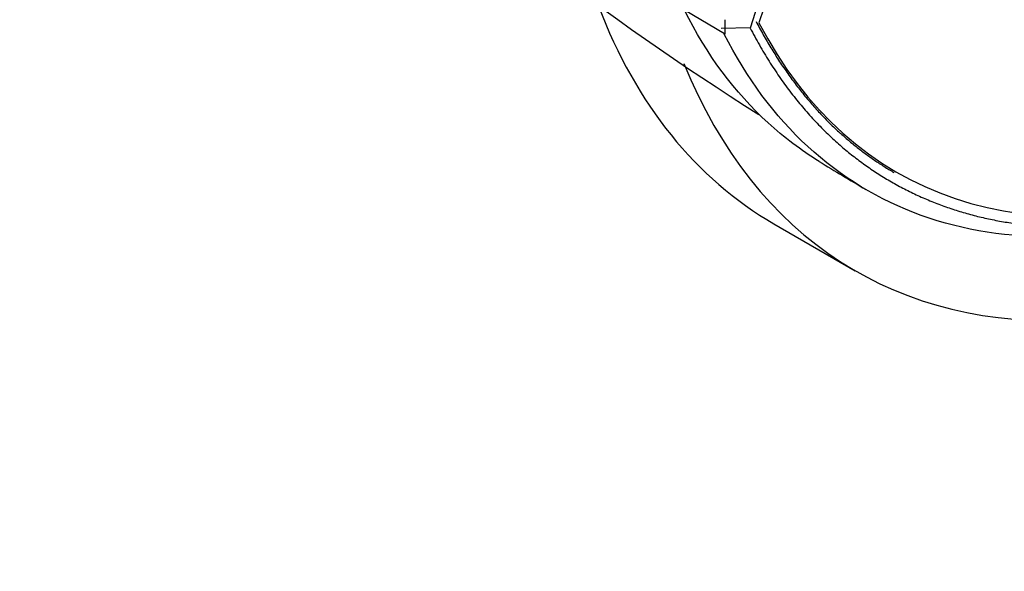
# Paper-space layout 'Layout1' of a CAD drawing. Units: millimetres. Extents: x 0 to 813, y 0 to 1167.
# Drawn here: x 592 to 618, y 149 to 163 of the extents above; entities that cross this region are included whole.
import ezdxf
from ezdxf import colors
from ezdxf.entities.mleader import LeaderData, LeaderLine
from ezdxf.math import Vec2, Vec3

# ---------------------------------------------------------------- set-up
doc = ezdxf.new("R2010")
doc.units = ezdxf.units.MM
doc.layers.add('DV7_Défaut', color=7, linetype='Continuous')
doc.layers.add('Défaut', color=7, linetype='Continuous')

# ---------------------------------------------------------------- blocks, each defined once
blk = doc.blocks.new('_DOT')
at = {"color": 0}
blk.add_line((0, 0), (-1, 0), dxfattribs=at)
at = {"color": 0, "const_width": 0.333}
blk.add_lwpolyline([(-0.1665, 0, 1), (0.1665, 0, 1)], format="xyb", close=True, dxfattribs=at)
blk = doc.blocks.new('SE6')
at = {"layer": 'DV7_Défaut', "color": 7, "linetype": 'Continuous'}
for p, q in [((610.279, 162.82), (609.239, 163.438)), ((610.947, 162.978), (610.198, 162.959)), ((610.289, 162.961), (610.288, 162.815)), ((610.289, 163.188), (610.289, 162.961)), ((611.569, 157.884), (613.685, 156.663))]:
    blk.add_line(p, q, dxfattribs=at)
for centre, radius, start, end in [((650.876, 150.172), 41.931, 143.5552, 162.2222), ((650.721, 223.522), 74.208, 226.8629, 237.80155), ((648.653, 217.833), 68.493, 238.38506, 239.56849)]:
    blk.add_arc(centre, radius, start, end, dxfattribs=at)
for centre, major_axis, start_param, end_param in [((627.256, 163.906), (-12.5, -21.651), 4.534755, 5.06894), ((625.412, 181.861), (13.843, 23.977), 2.703272, 3.141593), ((627.256, 180.881), (12.5, 21.651), 2.785005, 3.729728), ((627.528, 180.64), (13.843, 23.977), 2.718925, 3.507615)]:
    blk.add_ellipse(centre, major_axis=major_axis, ratio=0.57735, start_param=start_param, end_param=end_param, dxfattribs=at)
for points, degree, knots in [([(639.158, 209.146), (638.696, 208.876), (637.561, 208.21), (635.581, 206.953), (633.416, 205.449), (631.35, 203.876), (629.413, 202.252), (627.602, 200.576), (625.923, 198.854), (624.379, 197.087), (622.973, 195.281), (621.709, 193.439), (620.589, 191.565), (619.616, 189.663), (618.791, 187.737), (618.117, 185.793), (617.594, 183.833), (617.223, 181.863), (617.004, 179.886), (616.938, 177.906), (617.025, 175.928), (617.263, 173.955), (617.654, 171.99), (618.195, 170.038), (618.886, 168.103), (619.725, 166.187), (620.712, 164.295), (621.845, 162.431), (623.121, 160.599), (624.54, 158.798), (626.088, 157.056), (627.398, 155.702), (628.138, 155.03), (628.334, 154.853)], 3, [0, 0, 0, 0, 0.017782, 0.051539, 0.085302, 0.119064, 0.152822, 0.186572, 0.220309, 0.254028, 0.287721, 0.321381, 0.355, 0.388571, 0.42209, 0.455552, 0.488958, 0.522312, 0.555623, 0.588905, 0.622171, 0.655436, 0.688715, 0.722023, 0.755371, 0.788769, 0.822222, 0.855728, 0.889286, 0.92289, 0.956534, 0.990209, 1, 1, 1, 1]), ([(612.748, 159.504), (612.278, 159.793), (611.833, 160.128), (610.548, 161.303), (609.821, 162.278), (609.239, 163.438)], 3, [0, 0, 0, 0, 0.32421, 0.32421, 1, 1, 1, 1]), ([(610.948, 162.974), (612.776, 159.47), (616.07, 158.316), (619.314, 157.18), (623.613, 158.548)], 2, [0, 0, 0, 0.5, 0.5, 1, 1, 1]), ([(622.964, 158.25), (621.582, 157.81), (620.241, 157.572), (617.698, 157.521), (616.498, 157.709), (614.304, 158.499), (613.311, 159.101), (611.587, 160.688), (610.857, 161.672), (610.275, 162.816)], 3, [0, 0, 0, 0, 0.25, 0.25, 0.5, 0.5, 0.75, 0.75, 1, 1, 1, 1])]:
    blk.add_open_spline(points, degree=degree, knots=knots, dxfattribs=at)
blk.add_open_spline([(611.103, 163.145), (612.477, 160.512), (614.687, 159.22)], degree=2, dxfattribs=at)

psp = doc.layouts.get("Layout1")

# ---------------------------------------------------------------- block references
at = {"layer": 'Défaut'}
psp.add_blockref('SE6', (0, 0), dxfattribs=at)

# ---------------------------------------------------------------- leaders
at = {"layer": 'Défaut', "color": 7, "linetype": 'Continuous'}
ml = psp.add_multileader_mtext('Standard', dxfattribs=at)
ml.set_content('{\\pxsm0.9;\\fSolid Edge ISO|b1||i0||c0|p34;\\W1.;12/04/2013\\P}', color=256)
ml.set_leader_properties()
ml.set_arrow_properties(name='DOT')
ml.build(insert=Vec2(0, 0))
ml.multileader.update_dxf_attribs({"leader_type": 0, "dogleg_length": 0, "arrow_head_size": 12})
ctx = ml.context
ctx.base_point, ctx.char_height, ctx.arrow_head_size, ctx.landing_gap_size = Vec3(723.159, 1159.52), 12, 12, 4.2
notes = []
notes.append((ctx, [(0, (0, 0, 0), (0, 0), (1, 0), 1, [])]))
ctx.mtext.insert = Vec3(727.359, 1165.64)
for ctx, leaders in notes:
    for number, flags, end, landing, length, lines in leaders:
        leader = LeaderData()
        leader.index, (leader.has_last_leader_line, leader.has_dogleg_vector, leader.attachment_direction) = number, flags
        leader.last_leader_point, leader.dogleg_vector, leader.dogleg_length = Vec3(end), Vec3(landing), length
        for number, points, colour, breaks in lines:
            line = LeaderLine()
            line.index, line.vertices, line.color, line.breaks = number, Vec3.list(points), colors.encode_raw_color(colour), breaks
            leader.lines.append(line)
        ctx.leaders.append(leader)

doc.saveas('drawing.dxf')
